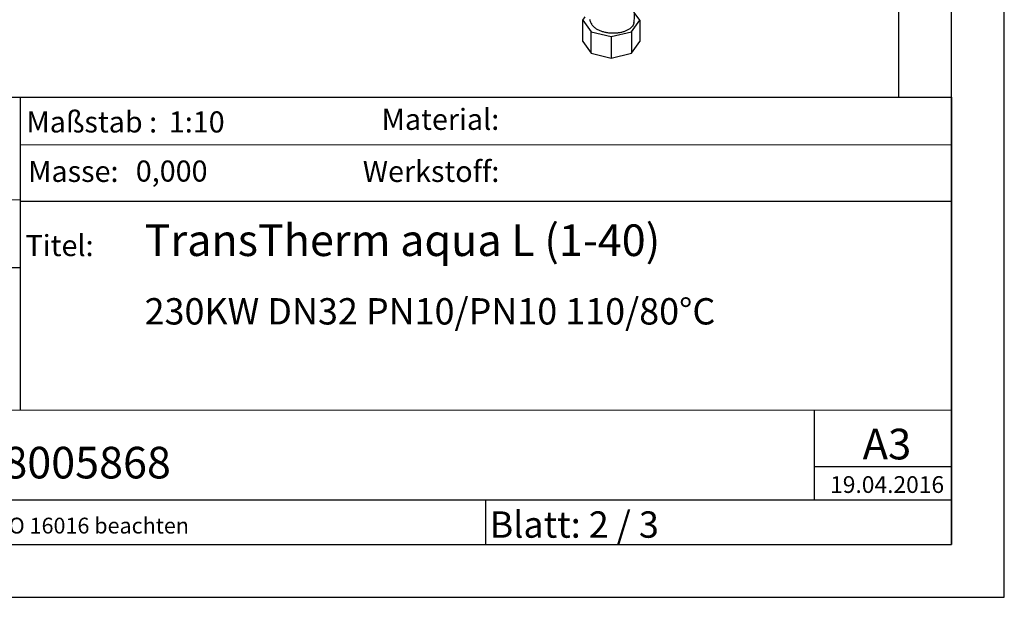
# Paper-space layout 'Blatt2' of a CAD drawing. Units: millimetres. Extents: x 0 to 4200, y 0 to 2970.
# Drawn here: x 3265 to 4200, y 0 to 548 of the extents above; entities that cross this region are included whole.
import ezdxf

# ---------------------------------------------------------------- set-up
doc = ezdxf.new("R2010")
doc.units = ezdxf.units.MM
doc.linetypes.add('SLD-Durchgehend', pattern=[0])
doc.layers.add('61', color=7, linetype='SLD-Durchgehend')
doc.layers.add('SLD-0', color=7, linetype='SLD-Durchgehend', lineweight=30)
doc.styles.add('SLDTEXTSTYLE0', font='TXT', dxfattribs={"width": 0.75})
doc.styles.add('SLDTEXTSTYLE1', font='TXT', dxfattribs={"width": 0.605})

psp = doc.layouts.new('Blatt2')

# ---------------------------------------------------------------- linework, layer by layer
at = {"color": 7, "linetype": 'SLD-Durchgehend', "lineweight": 30, "ltscale": 10}
for p, q in [((2280, 474.54), (4150, 474.54)), ((4150, 474.54), (4150, 50)), ((2280, 50), (4150, 50)), ((2280, 50), (4150, 50)), ((2280, 50), (4150, 50)), ((2280, 50), (4150, 50))]:
    psp.add_line(p, q, dxfattribs=at)
at = {"color": 7, "lineweight": 30, "ltscale": 10}
for p, q in [((3266, 474.54), (3266, 177.5)), ((3266.64, 312.59), (2772.92, 312.59))]:
    psp.add_line(p, q, dxfattribs=at)
at = {"lineweight": 0, "ltscale": 10}
for p, q in [((3266, 429.46), (4150, 429.46)), ((2994.02, 377.06), (3266, 377.06))]:
    psp.add_line(p, q, dxfattribs=at)
at = {"lineweight": 30, "ltscale": 10}
psp.add_line((3266, 376.08), (4150, 376.08), dxfattribs=at)
at = {"color": 7, "lineweight": 15, "ltscale": 10}
psp.add_line((4150, 177.5), (2772.92, 177.5), dxfattribs=at)
at = {"color": 7, "ltscale": 10}
for p, q in [((4020, 92.5), (4020, 177.5)), ((4150, 123.75), (4020, 123.75)), ((2772.92, 92.5), (4150, 92.5)), ((3708, 50), (3708, 92.5))]:
    psp.add_line(p, q, dxfattribs=at)
at = {"layer": '61', "ltscale": 10}
for p, q in [((4200, 0), (4200, 2970)), ((0, 0), (4200, 0))]:
    psp.add_line(p, q, dxfattribs=at)
at = {"layer": '61', "color": 7, "linetype": 'SLD-Durchgehend', "lineweight": 30, "ltscale": 10}
for p, q in [((4150, 50), (4150, 2920)), ((50, 50), (4150, 50))]:
    psp.add_line(p, q, dxfattribs=at)
at = {"layer": '61', "color": 7, "linetype": 'SLD-Durchgehend', "ltscale": 10}
psp.add_line((4100, 474.54), (4100, 2870), dxfattribs=at)
at = {"layer": 'SLD-0', "ltscale": 10}
for p, q in [((3853.99, 547.75), (3848.75, 555.05)), ((3799.87, 547.75), (3802.18, 550.97)), ((3799.87, 547.75), (3807.8, 536.71)), ((3799.87, 527.34), (3799.87, 547.75)), ((3846.07, 536.71), (3853.99, 547.75)), ((3853.99, 547.75), (3853.99, 527.34)), ((3807.8, 536.71), (3826.93, 532.13)), ((3807.8, 516.29), (3807.8, 536.71)), ((3826.93, 532.13), (3846.07, 536.71)), ((3846.07, 536.71), (3846.07, 516.29)), ((3799.87, 527.34), (3807.8, 516.29)), ((3826.93, 532.13), (3826.93, 511.72)), ((3846.07, 516.29), (3853.99, 527.34)), ((3807.8, 516.29), (3826.93, 511.72)), ((3826.93, 511.72), (3846.07, 516.29))]:
    psp.add_line(p, q, dxfattribs=at)
for points, knots in [([(3848.48, 545.46), (3848.59, 546.14), (3848.89, 547.9), (3849.03, 550.81), (3848.92, 554.15), (3848.49, 557.47), (3847.75, 560.75), (3846.71, 563.94), (3845.36, 567.02), (3843.78, 569.91), (3842.53, 571.68), (3841.92, 572.53)], [0, 0, 0, 0, 0.07176, 0.188053, 0.304734, 0.421661, 0.538742, 0.655915, 0.77313, 0.89033, 1, 1, 1, 1]), ([(3806.34, 548.58), (3806.45, 548.22), (3806.91, 546.8), (3807.5, 545.38), (3808.06, 544.38), (3808.07, 544.35)], [0, 0, 0, 0, 0.24559, 0.980023, 1, 1, 1, 1]), ([(3848.45, 545.47), (3848.37, 544.98), (3848.16, 543.8), (3847.13, 542.06), (3845.51, 540.28), (3843.44, 538.76), (3840.96, 537.47), (3838.21, 536.48), (3835.2, 535.75), (3832.02, 535.32), (3828.69, 535.19), (3825.32, 535.36), (3821.95, 535.86), (3818.7, 536.69), (3815.66, 537.83), (3812.94, 539.26), (3810.66, 540.96), (3808.99, 542.68), (3808.38, 543.88), (3808.12, 544.38)], [0, 0, 0, 0, 0.044276, 0.107933, 0.166457, 0.226825, 0.282998, 0.340821, 0.396742, 0.454191, 0.511927, 0.571187, 0.631775, 0.693981, 0.757126, 0.822032, 0.886365, 0.952593, 1, 1, 1, 1])]:
    psp.add_open_spline(points, degree=3, knots=knots, dxfattribs=at)

# ---------------------------------------------------------------- texts
at = {"ltscale": 10, "attachment_point": 1}
for s, insert, char_height, style in [('Maßstab :', (3271.83, 461.11), 20, 'SLDTEXTSTYLE1'), ('1:10', (3406.98, 461.11), 20, 'SLDTEXTSTYLE1'), ('Material:', (3608.94, 463.59), 20, 'SLDTEXTSTYLE1'), ('Masse:', (3273.46, 414.19), 20, 'SLDTEXTSTYLE1'), ('0,000', (3375.62, 414.5), 20, 'SLDTEXTSTYLE1'), ('Werkstoff:', (3591.09, 414.19), 20, 'SLDTEXTSTYLE1'), ('TransTherm aqua L (1-40)', (3384.04, 353.86), 30, 'SLDTEXTSTYLE1'), ('Titel:', (3271.03, 343.85), 20, 'SLDTEXTSTYLE1'), ('230KW DN32 PN10/PN10 110/80°C', (3384.04, 283.89), 25, 'SLDTEXTSTYLE1'), ('A3', (4065.5, 159.96), 29.104, 'SLDTEXTSTYLE0'), ('8005868', (3249.96, 142.8), 30, 'SLDTEXTSTYLE1'), ('19.04.2016', (4034.67, 114.93), 15.875, 'SLDTEXTSTYLE1'), ('Schutzvermerk nach ISO 16016 beachten', (3036.48, 75.54), 15, 'SLDTEXTSTYLE1'), ('Blatt: 2 / 3', (3711.47, 81.54), 25, 'SLDTEXTSTYLE1')]:
    psp.add_mtext(s, dxfattribs=dict(at, insert=insert, char_height=char_height, style=style))

doc.saveas('drawing.dxf')
